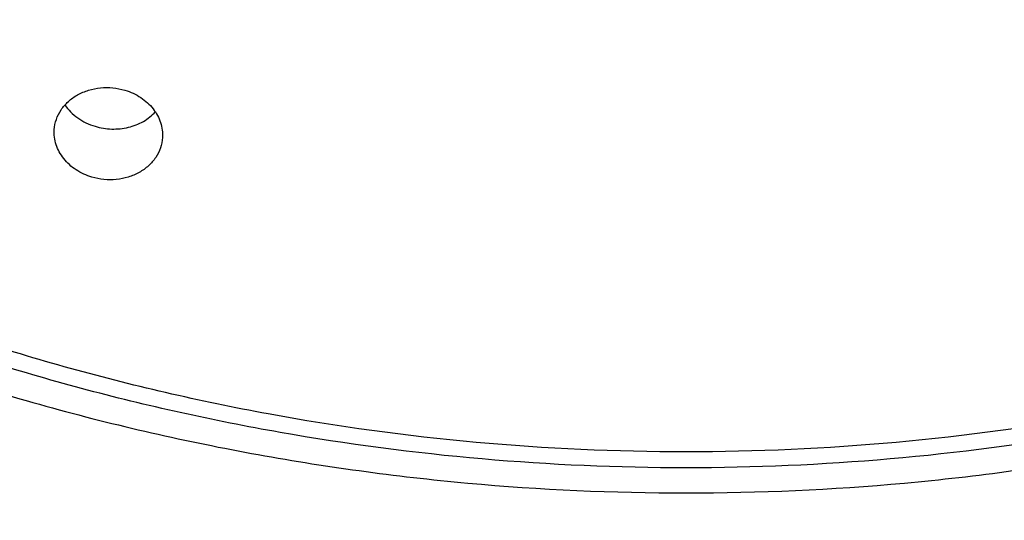
# Model space of a CAD drawing. Units: inches. Extents: x 0 to 11, y 0 to 8.5.
# Drawn here: x 4.5 to 4.5, y 6.9 to 6.9 of the extents above; entities that cross this region are included whole.
import ezdxf

# ---------------------------------------------------------------- set-up
doc = ezdxf.new("R2010")
doc.units = ezdxf.units.IN
doc.header["$LTSCALE"] = 0.605
doc.header["$MEASUREMENT"] = 0
doc.layers.get('0').update_dxf_attribs({"linetype": 'CONTINUOUS'})

msp = doc.modelspace()

# ---------------------------------------------------------------- linework, layer by layer
at = {"color": 7, "linetype": 'Continuous'}
for points, knots in [([(4.5119940369, 7.237049974600001), (4.5078786343, 7.237049974600001), (4.4996480478, 7.2368639552), (4.487332248, 7.236024437899999), (4.4750752693, 7.2346280955), (4.458866695799999, 7.232030243), (4.438902623500001, 7.227413690700001), (4.4156346264, 7.2197273553), (4.3932906921, 7.2099710286), (4.3720869648, 7.198237999400001), (4.3522271808, 7.1846402824), (4.3339028539, 7.1693078661), (4.31729086, 7.1523874992), (4.3025519124, 7.1340413394), (4.2898288884, 7.1144455229), (4.2792454427, 7.093788506599999), (4.2709046658, 7.0722693421), (4.2648879993, 7.050095755599999), (4.2612543058, 7.027482128), (4.2600391764, 7.004647347000001), (4.2612545376, 6.981812576799999), (4.264888457300001, 6.9591989801), (4.2709053517, 6.937025446900001), (4.2792463419, 6.9155063531), (4.289830000799999, 6.894849430800001), (4.3025532188, 6.875253722), (4.3172923549, 6.856907692), (4.3339045165, 6.8399874674), (4.3522290036, 6.824655209299999), (4.3720889061, 6.8110576671), (4.393292822799999, 6.7993248103), (4.415636584, 6.789568711699999), (4.4389056426, 6.781882468099999), (4.4628749818, 6.776339496799999), (4.4832377956, 6.773551233099999), (4.497595598399999, 6.772573012300001), (4.5047923305, 6.772328243500001), (4.5089072573, 6.772258064600001), (4.5109651111, 6.772246897200001), (4.5119940369, 6.772246897200001)], [0, 0, 0, 0, 0.0162406938, 0.0324755933, 0.0486991528, 0.0649057331, 0.09723801929999999, 0.1294399958, 0.161475353, 0.1933136712, 0.2249316115, 0.2563139063, 0.2874541038, 0.318355013, 0.3490288112, 0.3794967675, 0.4097885699, 0.4399412475, 0.4699977206, 0.5000050316, 0.5300123449, 0.5600688249, 0.5902215138, 0.6205133311, 0.6509813057, 0.6816551244, 0.7125560559, 0.7436962762, 0.7750785937000001, 0.8066965558, 0.8385348937, 0.8705702681999999, 0.9027722573, 0.9351043907, 0.9675250112, 0.9837591155, 0.9918791454000001, 0.9959395303, 1, 1, 1, 1]), ([(4.5119940369, 6.772246897200001), (4.5161094395, 6.772246897200001), (4.5243400259, 6.7724329165), (4.5366558257, 6.7732724339), (4.5489128044, 6.7746687763), (4.565121377900001, 6.7772666287), (4.5850854502, 6.7818831811), (4.6083534474, 6.789569516499999), (4.6306973816, 6.7993258432), (4.6519011089, 6.8110588723), (4.6717608929, 6.824656589400001), (4.6900852198, 6.8399890056), (4.7066972137, 6.8569093726), (4.7214361613, 6.8752555324), (4.734159185299999, 6.8948513489), (4.744742631, 6.9155083652), (4.7530834079, 6.937027529600001), (4.7591000744, 6.9592011162), (4.7627337679, 6.9818147438), (4.7639488974, 7.0046495248), (4.7627335361, 7.0274842949), (4.759099616499999, 7.050097891699999), (4.753082722, 7.0722714248), (4.7447417319, 7.0937905187), (4.734158073, 7.114447441), (4.7214348549, 7.1340431498), (4.7066957188, 7.1523891798), (4.6900835572, 7.169309404400001), (4.6717590702, 7.1846416625), (4.6518991676, 7.1982392047), (4.6306952509, 7.209972061499999), (4.6083514898, 7.2197281601), (4.5850824312, 7.2274144036), (4.5611130919, 7.232957375), (4.5407502781, 7.2357456387), (4.5263924753, 7.236723859500001), (4.5191957432, 7.236968628300001), (4.5150808164, 7.2370388071), (4.5130229626, 7.237049974600001), (4.5119940369, 7.237049974600001)], [0, 0, 0, 0, 0.0162406938, 0.0324755933, 0.0486991528, 0.0649057331, 0.09723801929999999, 0.1294399958, 0.161475353, 0.1933136712, 0.2249316115, 0.2563139063, 0.2874541038, 0.318355013, 0.3490288112, 0.3794967675, 0.4097885699, 0.4399412475, 0.4699977206, 0.5000050316, 0.5300123449, 0.5600688249, 0.5902215138, 0.6205133311, 0.6509813057, 0.6816551244, 0.7125560559, 0.7436962762, 0.7750785937000001, 0.8066965558, 0.8385348937, 0.8705702681999999, 0.9027722573, 0.9351043907, 0.9675250112, 0.9837591155, 0.9918791454000001, 0.9959395303, 1, 1, 1, 1]), ([(4.330043698, 6.8916000136), (4.3272943864, 6.8953769821), (4.3233694671, 6.901181301), (4.3185610303, 6.909168555), (4.314057572099999, 6.9172828897), (4.3089865614, 6.9276839928), (4.3046791663, 6.9383995052), (4.3017111526, 6.947115334099999), (4.2990676144, 6.9559051673), (4.296366853299999, 6.9670430751), (4.2941095906, 6.980587979), (4.2928478996, 6.9942433814), (4.2925877323, 7.007946339199999), (4.2933302568, 7.021634219299999), (4.2950720504, 7.0352443183), (4.2978051026, 7.0487143355), (4.3015168276, 7.0619826221), (4.306190146600001, 7.0749884814), (4.3118035838, 7.0876724408), (4.3183313369, 7.0999765424), (4.325743447200001, 7.1118445888), (4.3340059136, 7.1232224115), (4.3430808594, 7.1340581161), (4.3529267323, 7.1443022961), (4.3634984629, 7.153908283200001), (4.3747477046, 7.1628323274), (4.3866230421, 7.171033800599999), (4.3990702187, 7.178475391599999), (4.412032405400001, 7.1851232373), (4.4254504317, 7.190947110900001), (4.4392630813, 7.1959205339), (4.4534073212, 7.2000208848), (4.4678187468, 7.203229547999999), (4.4824312475, 7.2055318903), (4.494719541499999, 7.2066864735), (4.5045845609, 7.207148779700001), (4.5095242191, 7.2072255402), (4.5119940369, 7.2072255402)], [0, 0, 0, 0, 0.0309784868, 0.0464136137, 0.0618129593, 0.0925061069, 0.1230776453, 0.138325617, 0.1535498722, 0.1839323018, 0.214251038, 0.2445285252, 0.2747880536, 0.305053282, 0.3353477521, 0.3656944057, 0.3961151166, 0.4266302551, 0.4572582889, 0.4880154345, 0.5189153665, 0.5499689839, 0.5811842422, 0.6125660496, 0.64411622, 0.6758334932, 0.7077136028000001, 0.7397493981000001, 0.7719310131999999, 0.8042460704000001, 0.8366799256, 0.869215938, 0.9018357666, 0.9345196844, 0.9672468812, 0.9836221877, 1, 1, 1, 1]), ([(4.5119940369, 7.2072255402), (4.51446385, 7.2072255402), (4.5194034988, 7.20714878), (4.529268499800001, 7.206686475700001), (4.5415567709, 7.205531897), (4.5561692449, 7.203229563400001), (4.570580644800001, 7.2000209123), (4.5847248606, 7.1959205767), (4.5985374879, 7.1909471722), (4.6119554942, 7.1851233199), (4.6249176633, 7.1784754982), (4.6373648252, 7.1710339338), (4.649240151, 7.1628324894), (4.6604893844, 7.1539084761), (4.6710611102, 7.1443025214), (4.680906982200001, 7.1340583753), (4.6899819311, 7.123222705599999), (4.6982444045, 7.1118449186), (4.7056565262, 7.099976908099999), (4.712184295, 7.0876728425), (4.7177977522, 7.0749889186), (4.7224710955, 7.061983093999999), (4.726182849100001, 7.048714841000001), (4.7289159342, 7.0352448559), (4.7306577648, 7.021634787000001), (4.7314003303, 7.007946934600001), (4.7311402079, 6.994244002), (4.7298785654, 6.9805886217), (4.7276213546, 6.9670437366), (4.7249206391, 6.9559058412), (4.722277139, 6.947116016), (4.7193091642, 6.9384001938), (4.7150018193, 6.9276846872), (4.7099308604, 6.917283586), (4.7054274444, 6.9091692504), (4.7006190505, 6.9011819941), (4.6966941637, 6.895377671599999), (4.693944874, 6.891600699700001)], [0, 0, 0, 0, 0.0163778121, 0.0327531185, 0.065480315, 0.0981642326, 0.1307840613, 0.1633200741, 0.19575393, 0.2280689883, 0.260250605, 0.2922864023, 0.3241665143, 0.3558837903, 0.3874339639, 0.4188157747, 0.4500310368, 0.4810846579999999, 0.511984594, 0.5427417433, 0.5733697807, 0.6038849224, 0.6343056361, 0.6646522918, 0.6949467631999999, 0.7252119920000001, 0.7554715198, 0.7857490054, 0.8160677387, 0.8464501644, 0.8616744170999999, 0.8769223862000001, 0.9074939183, 0.9381870584, 0.9535863998999999, 0.9690215225, 1, 1, 1, 1]), ([(4.5119940369, 6.802424829900001), (4.5048898821, 6.802424829900001), (4.4906830834, 6.803069023), (4.4695791798, 6.805959339), (4.4488805153, 6.810745909), (4.4287881262, 6.8173830934), (4.4094944214, 6.825807573400001), (4.3911850672, 6.8359389503), (4.3740362526, 6.847680470199999), (4.3582132685, 6.8609198846), (4.343868874, 6.8755304888), (4.3311418324, 6.8913722548), (4.3201555223, 6.9082930947), (4.3110167123, 6.9261302748), (4.3038144314, 6.9447119217), (4.2986189925, 6.9638586614), (4.2954812282, 6.9833853813), (4.294431880199999, 7.0031030739), (4.2954812282, 7.0228207664), (4.2986189925, 7.0423474864), (4.3038144314, 7.0614942261), (4.3110167123, 7.080075873099999), (4.3201555223, 7.0979130533), (4.3311418324, 7.1148338933), (4.343868874, 7.1306756594), (4.3582132685, 7.1452862637), (4.3740362526, 7.1585256783), (4.3911850672, 7.1702671983), (4.4094944214, 7.1803985754), (4.4287881262, 7.188823055499999), (4.4488805153, 7.1954602401), (4.4695791798, 7.200246810299999), (4.4906830834, 7.2031371265), (4.5048898821, 7.2037813198), (4.5119940369, 7.2037813198)], [0, 0, 0, 0, 0.0324679934, 0.0648905013, 0.09722354230000001, 0.1294262708, 0.161462377, 0.1933014408, 0.2249201221, 0.2563031538, 0.287444083, 0.3183457189, 0.3490202388, 0.3794889118, 0.4097814258, 0.439934811, 0.4699919878, 0.4999999993, 0.5300080107999999, 0.5600651876, 0.5902185728, 0.620511087, 0.6509797601, 0.6816542801000001, 0.7125559162, 0.7436968454999999, 0.7750798773, 0.8066985587000001, 0.8385376226000001, 0.8705737290000001, 0.9027764575, 0.9351094987, 0.9675320065999999, 1, 1, 1, 1]), ([(4.5119940369, 7.2037813198), (4.5190981918, 7.2037813199), (4.5333049904, 7.2031371267), (4.554408894, 7.2002468107), (4.5751075586, 7.1954602407), (4.5951999476, 7.1888230563), (4.6144936524, 7.1803985763), (4.632803006600001, 7.1702671994), (4.6499518212, 7.1585256795), (4.6657748054, 7.1452862652), (4.6801191998, 7.130675660900001), (4.6928462415, 7.114833895), (4.703832551600001, 7.0979130551), (4.7129713615, 7.0800758749), (4.7201736424, 7.061494228), (4.7253690813, 7.0423474884), (4.7285068456, 7.0228207684), (4.729556193600001, 7.0031030759), (4.7285068456, 6.983385383300001), (4.7253690813, 6.963858663300001), (4.7201736424, 6.9447119236), (4.7129713615, 6.926130276599999), (4.703832551600001, 6.9082930964), (4.6928462414, 6.8913722564), (4.6801191998, 6.8755304903), (4.6657748054, 6.860919886), (4.6499518212, 6.847680471499999), (4.632803006600001, 6.8359389514), (4.6144936524, 6.825807574400001), (4.5951999476, 6.817383094199999), (4.5751075586, 6.8107459096), (4.554408894, 6.8059593394), (4.5333049904, 6.803069023200001), (4.5190981918, 6.80242483), (4.5119940369, 6.802424829900001)], [0, 0, 0, 0, 0.0324679934, 0.0648905013, 0.09722354230000001, 0.1294262708, 0.161462377, 0.1933014408, 0.2249201222, 0.2563031538, 0.287444083, 0.3183457189, 0.3490202388, 0.3794889118, 0.4097814258, 0.439934811, 0.4699919878, 0.4999999993, 0.5300080107999999, 0.5600651876, 0.5902185728, 0.620511087, 0.6509797601, 0.6816542801000001, 0.7125559162, 0.7436968454999999, 0.7750798773, 0.8066985588, 0.8385376226000001, 0.8705737290000001, 0.9027764575, 0.9351094987, 0.9675320065999999, 1, 1, 1, 1]), ([(4.511994037, 7.1734084194), (4.5058919189, 7.1734084194), (4.4936889804, 7.1728550946), (4.475561769800001, 7.1703724528), (4.4577826396, 7.1662610248), (4.4405242684, 7.160560014700001), (4.4239519297, 7.1533238003), (4.4082251002, 7.144621445499999), (4.3934951136, 7.1345360627), (4.3799039512, 7.123164059800001), (4.367582827, 7.1106142703), (4.3566509256, 7.097006976699999), (4.347214228299999, 7.0824728105), (4.3393644413, 7.0671515541), (4.3331780369, 7.0511908374), (4.3287154143, 7.034744732899999), (4.3260202291, 7.0179722452), (4.325118887099999, 7.0010357212), (4.3260202291, 6.9840991973), (4.3287154143, 6.9673267096), (4.3331780369, 6.9508806052), (4.3393644413, 6.934919888400001), (4.347214228299999, 6.9195986321), (4.3566509256, 6.905064466000001), (4.367582827, 6.8914571726), (4.3799039512, 6.878907383200001), (4.3934951136, 6.8675353804), (4.4082251002, 6.8574499977), (4.4239519297, 6.848747642999999), (4.4405242684, 6.8415114288), (4.4577826396, 6.8358104188), (4.475561769800001, 6.831698991000001), (4.4936889805, 6.8292163496), (4.5058919189, 6.828663024299999), (4.511994037, 6.828663024299999)], [0, 0, 0, 0, 0.0324679929, 0.0648905008, 0.09722354220000001, 0.129426271, 0.1614623773, 0.1933014409, 0.2249201226, 0.2563031545, 0.2874440837, 0.3183457198, 0.3490202397, 0.379488913, 0.4097814272, 0.4399348123, 0.4699919891, 0.5000000007000001, 0.5300080122999999, 0.5600651890999999, 0.5902185741, 0.6205110882, 0.6509797613, 0.6816542811, 0.7125559170999999, 0.7436968461, 0.7750798779000001, 0.8066985595, 0.838537623, 0.8705737292, 0.9027764579, 0.9351094993000001, 0.9675320070000001, 1, 1, 1, 1]), ([(4.511994037, 6.828663024299999), (4.518096155, 6.828663024299999), (4.5302990935, 6.8292163497), (4.5484263042, 6.8316989913), (4.5662054344, 6.8358104193), (4.5834638055, 6.841511429400001), (4.6000361443, 6.8487476438), (4.6157629738, 6.8574499986), (4.6304929604, 6.8675353815), (4.6440841228, 6.878907384400001), (4.656405246999999, 6.8914571739), (4.6673371483, 6.9050644674), (4.6767738456, 6.9195986336), (4.6846236326, 6.93491989), (4.690810037, 6.950880606799999), (4.695272659700001, 6.9673267113), (4.6979678448, 6.984099199), (4.6988691869, 7.001035722899999), (4.6979678448, 7.0179722469), (4.695272659700001, 7.0347447345), (4.690810037, 7.051190838999999), (4.6846236326, 7.067151555700001), (4.6767738456, 7.082472812100001), (4.6673371483, 7.0970069781), (4.656405246999999, 7.110614271599999), (4.6440841228, 7.123164061000001), (4.6304929604, 7.1345360638), (4.6157629738, 7.1446214465), (4.6000361443, 7.1533238011), (4.5834638055, 7.1605600154), (4.5662054344, 7.1662610253), (4.5484263042, 7.1703724531), (4.5302990935, 7.1728550948), (4.518096155, 7.1734084195), (4.511994037, 7.1734084194)], [0, 0, 0, 0, 0.032467993, 0.0648905008, 0.09722354220000001, 0.129426271, 0.1614623773, 0.193301441, 0.2249201227, 0.2563031546, 0.2874440837, 0.3183457199, 0.3490202398, 0.379488913, 0.4097814272, 0.4399348123, 0.4699919892, 0.5000000007000001, 0.5300080122999999, 0.5600651890999999, 0.5902185741, 0.6205110882, 0.6509797614, 0.6816542812, 0.7125559172, 0.7436968462000001, 0.7750798779000001, 0.8066985595, 0.8385376231, 0.8705737292, 0.9027764579, 0.9351094993000001, 0.9675320071, 1, 1, 1, 1]), ([(4.511994037, 6.8306264437), (4.506037863, 6.8306264437), (4.4941267816, 6.831166539), (4.4764331183, 6.8335898018), (4.459079210400001, 6.8376028972), (4.4422336067, 6.8431675564), (4.4260576276, 6.8502307025), (4.410706935699999, 6.858724923500001), (4.3963292453, 6.868569094700001), (4.3830631419, 6.879669113999999), (4.3710367013, 6.8919187508), (4.3603662576, 6.905200599500001), (4.3511552572, 6.9193871528), (4.343493213, 6.934341971499999), (4.337454768500001, 6.9499209568), (4.3330988781, 6.9659737207), (4.3304681535, 6.982345061799999), (4.3295883688, 6.998876516), (4.3304681535, 7.0154079701), (4.3330988781, 7.0317793112), (4.337454768500001, 7.0478320752), (4.343493213, 7.063411060499999), (4.3511552572, 7.0783658793), (4.3603662576, 7.0925524327), (4.3710367013, 7.1058342815), (4.3830631419, 7.1180839184), (4.3963292453, 7.1291839378), (4.410706935699999, 7.1390281092), (4.4260576276, 7.147522330299999), (4.4422336067, 7.154585476599999), (4.459079210400001, 7.1601501359), (4.4764331182, 7.1641632315), (4.4941267816, 7.166586494400001), (4.506037863, 7.167126589900001), (4.511994037, 7.167126589900001)], [0, 0, 0, 0, 0.0324679931, 0.0648905008, 0.09722354220000001, 0.1294262709, 0.1614623771, 0.1933014406, 0.2249201222, 0.2563031539, 0.2874440829, 0.3183457189, 0.3490202387, 0.3794889118, 0.4097814259000001, 0.4399348109, 0.4699919877000001, 0.4999999993, 0.5300080107999999, 0.5600651877, 0.5902185727, 0.6205110869, 0.6509797602, 0.6816542801000001, 0.7125559162, 0.7436968454, 0.7750798773, 0.8066985590000001, 0.8385376226000001, 0.8705737289, 0.9027764576999999, 0.9351094991, 0.9675320069, 1, 1, 1, 1]), ([(4.511994037, 7.167126589900001), (4.517950211100001, 7.167126589900001), (4.5298612925, 7.166586494600001), (4.5475549558, 7.164163231799999), (4.5649088637, 7.1601501363), (4.5817544674, 7.1545854772), (4.597930446499999, 7.147522331), (4.6132811384, 7.1390281101), (4.6276588288, 7.1291839389), (4.6409249322, 7.1180839196), (4.6529513728, 7.1058342828), (4.6636218165, 7.0925524341), (4.6728328169, 7.078365880800001), (4.680494861100001, 7.063411062), (4.6865333056, 7.0478320768), (4.690889196000001, 7.031779312799999), (4.6935199205, 7.015407971799999), (4.6943997053, 6.9988765176), (4.6935199205, 6.9823450635), (4.690889196000001, 6.9659737224), (4.6865333056, 6.9499209584), (4.680494861100001, 6.9343419731), (4.6728328169, 6.9193871542), (4.6636218165, 6.905200600800001), (4.6529513728, 6.8919187521), (4.6409249322, 6.8796691152), (4.6276588288, 6.868569095800001), (4.6132811384, 6.858724924400001), (4.597930446499999, 6.8502307033), (4.5817544674, 6.843167557), (4.5649088637, 6.8376028977), (4.5475549558, 6.833589802100001), (4.5298612925, 6.8311665391), (4.517950211100001, 6.8306264437), (4.511994037, 6.8306264437)], [0, 0, 0, 0, 0.0324679931, 0.0648905008, 0.09722354220000001, 0.1294262709, 0.1614623771, 0.1933014406, 0.2249201222, 0.2563031539, 0.2874440829, 0.3183457189, 0.3490202387, 0.3794889118, 0.4097814259000001, 0.4399348109, 0.4699919877000001, 0.4999999993, 0.5300080107999999, 0.5600651877, 0.5902185727, 0.6205110869, 0.6509797602, 0.6816542801000001, 0.7125559162, 0.7436968454, 0.7750798773, 0.8066985590000001, 0.8385376226000001, 0.8705737289, 0.9027764576999999, 0.9351094991, 0.9675320069, 1, 1, 1, 1]), ([(4.5119940371, 7.136753689), (4.5070398995, 7.136753689), (4.4971326782, 7.1363044627), (4.4824157077, 7.1342888748), (4.4679813344, 7.130950921699999), (4.4539697505, 7.126322431499999), (4.4405151358, 7.1204475552), (4.4277469661, 7.113382360399999), (4.4157881063, 7.105194322000001), (4.4047538267, 7.0959617123), (4.3947506535, 7.0857728931), (4.3858753509, 7.0747255161), (4.3782139629, 7.062925636799999), (4.3718409429, 7.0504867411), (4.3668183742, 7.0375286864), (4.3631952968, 7.024176558400001), (4.3610071537, 7.0105594489), (4.3602753812, 6.9968091633), (4.3610071537, 6.9830588777), (4.3631952968, 6.9694417683), (4.3668183742, 6.9560896403), (4.3718409429, 6.9431315856), (4.3782139629, 6.93069269), (4.3858753509, 6.9188928108), (4.3947506535, 6.907845433899999), (4.4047538267, 6.897656614700001), (4.4157881063, 6.8884240051), (4.4277469661, 6.880235966900001), (4.4405151359, 6.8731707722), (4.4539697505, 6.8672958959), (4.4679813344, 6.8626674059), (4.4824157077, 6.8593294529), (4.4971326782, 6.857313865399999), (4.5070398995, 6.8568646384), (4.5119940371, 6.8568646385)], [0, 0, 0, 0, 0.0324679946, 0.0648905006, 0.0972235421, 0.1294262707, 0.1614623771, 0.1933014411, 0.2249201228, 0.2563031545, 0.2874440836, 0.3183457197, 0.3490202396, 0.3794889129, 0.4097814272999999, 0.4399348125, 0.4699919893, 0.5000000007000001, 0.5300080121, 0.5600651889, 0.590218574, 0.6205110883, 0.6509797614, 0.6816542812, 0.7125559172, 0.7436968462000001, 0.7750798777, 0.8066985593000001, 0.8385376231, 0.8705737295, 0.902776458, 0.9351094994, 0.9675320053, 1, 1, 1, 1]), ([(4.5119940371, 6.8568646385), (4.5169481747, 6.8568646385), (4.526855396, 6.857313865599999), (4.5415723665, 6.859329453099999), (4.5560067398, 6.8626674063), (4.5700183237, 6.8672958965), (4.5834729384, 6.8731707728), (4.5962411081, 6.8802359676), (4.6081999679, 6.888424006), (4.6192342475, 6.897656615700001), (4.6292374207, 6.9078454349), (4.6381127233, 6.918892812), (4.6457741113, 6.9306926913), (4.6521471313, 6.943131586900001), (4.6571697, 6.956089641599999), (4.6607927774, 6.9694417696), (4.6629809205, 6.9830588791), (4.663712693, 6.9968091647), (4.6629809205, 7.0105594503), (4.6607927774, 7.0241765597), (4.6571697, 7.0375286877), (4.6521471313, 7.0504867424), (4.6457741113, 7.062925637999999), (4.6381127233, 7.0747255172), (4.6292374207, 7.0857728941), (4.6192342475, 7.0959617133), (4.6081999679, 7.105194322899999), (4.5962411081, 7.1133823612), (4.5834729384, 7.1204475559), (4.5700183237, 7.1263224321), (4.5560067398, 7.1309509221), (4.5415723665, 7.1342888751), (4.526855396, 7.1363044628), (4.5169481747, 7.1367536891), (4.5119940371, 7.136753689)], [0, 0, 0, 0, 0.0324679947, 0.0648905007, 0.0972235421, 0.1294262708, 0.1614623772, 0.1933014411, 0.2249201229, 0.2563031545, 0.2874440836, 0.3183457198, 0.3490202397, 0.3794889129, 0.4097814272999999, 0.4399348125, 0.4699919893, 0.5000000008, 0.5300080121999999, 0.5600651889, 0.5902185741, 0.6205110884, 0.6509797615, 0.6816542812999999, 0.7125559173, 0.7436968462000001, 0.7750798777, 0.8066985594, 0.8385376231999999, 0.8705737295, 0.902776458, 0.9351094994, 0.9675320054000001, 1, 1, 1, 1]), ([(4.5119940372, 6.8588280572), (4.5071858433, 6.8588280572), (4.4975704792, 6.8592640549), (4.483287056, 6.8612202634), (4.4692779052, 6.8644598841), (4.4556790889, 6.8689520237), (4.4426208341, 6.8746538323), (4.4302288022, 6.8815108936), (4.4186222381, 6.8894577196), (4.4079130167, 6.8984183448), (4.3982045268, 6.9083070113), (4.389590682300001, 6.9190289438), (4.3821549922, 6.9304812109), (4.375969716, 6.9425536693), (4.3710951075, 6.9551299924), (4.3675787611, 6.9680887795), (4.365455077, 6.9813047422), (4.364744861, 6.994649957999999), (4.365455077, 7.007995173899999), (4.3675787611, 7.0212111366), (4.3710951075, 7.0341699237), (4.375969716, 7.046746246900001), (4.3821549922, 7.058818705399999), (4.389590682300001, 7.0702709725), (4.3982045268, 7.0809929051), (4.4079130167, 7.0908815717), (4.4186222381, 7.099842196900001), (4.4302288022, 7.1077890231), (4.4426208341, 7.1146460845), (4.4556790889, 7.120347893200001), (4.4692779052, 7.1248400329), (4.483287056, 7.1280796538), (4.4975704792, 7.1300358624), (4.5071858433, 7.1304718602), (4.5119940372, 7.1304718602)], [0, 0, 0, 0, 0.0324679961, 0.0648905009, 0.09722354220000001, 0.1294262707, 0.1614623769, 0.1933014406, 0.2249201222, 0.256303154, 0.2874440831, 0.3183457192, 0.3490202388, 0.3794889116, 0.4097814257, 0.4399348108, 0.4699919876, 0.4999999993, 0.5300080109, 0.5600651878, 0.590218573, 0.6205110871, 0.6509797601, 0.6816542798, 0.7125559159999999, 0.7436968453, 0.7750798771999999, 0.8066985590000001, 0.8385376228, 0.8705737291, 0.9027764576, 0.9351094990000001, 0.9675320039, 1, 1, 1, 1]), ([(4.5119940372, 7.1304718602), (4.516802231000001, 7.1304718602), (4.5264175952, 7.1300358625), (4.5407010184, 7.1280796541), (4.554710169100001, 7.124840033300001), (4.5683089854, 7.1203478938), (4.5813672402, 7.1146460851), (4.5937592721, 7.1077890239), (4.6053658362, 7.0998421978), (4.6160750577, 7.0908815727), (4.6257835476, 7.080992906100001), (4.634397392099999, 7.0702709736), (4.641833082200001, 7.058818706599999), (4.6480183583, 7.0467462481), (4.6528929669, 7.034169925), (4.6564093133, 7.0212111379), (4.6585329974, 7.0079951752), (4.6592432133, 6.9946499594), (4.6585329974, 6.9813047435), (4.6564093133, 6.9680887808), (4.6528929669, 6.9551299937), (4.6480183583, 6.9425536705), (4.641833082200001, 6.9304812121), (4.634397392099999, 6.919028945), (4.6257835476, 6.9083070123), (4.6160750577, 6.898418345700001), (4.6053658362, 6.889457720499999), (4.5937592721, 6.8815108943), (4.5813672402, 6.874653832999999), (4.5683089855, 6.8689520242), (4.554710169100001, 6.8644598845), (4.5407010184, 6.8612202636), (4.5264175952, 6.8592640551), (4.516802231000001, 6.8588280572), (4.5119940372, 6.8588280572)], [0, 0, 0, 0, 0.0324679961, 0.0648905009, 0.09722354220000001, 0.1294262707, 0.1614623769, 0.1933014406, 0.2249201222, 0.256303154, 0.2874440831, 0.3183457192, 0.3490202388, 0.3794889116, 0.4097814257, 0.4399348108, 0.4699919876, 0.4999999993, 0.5300080109, 0.5600651878, 0.590218573, 0.6205110871, 0.6509797601, 0.6816542798, 0.7125559159999999, 0.7436968453, 0.7750798771999999, 0.8066985590000001, 0.8385376228, 0.8705737291, 0.9027764576, 0.9351094990000001, 0.9675320039, 1, 1, 1, 1]), ([(4.5119940372, 7.100098957899999), (4.5081878791, 7.100098957899999), (4.5005763747, 7.0997538314), (4.4892696443, 7.098205297000001), (4.4781800283, 7.095640820800001), (4.4674152313, 7.092084851599999), (4.4570783418, 7.0875713105), (4.4472688332, 7.0821432735), (4.4380810996, 7.075852580599999), (4.4296037005, 7.068759366599999), (4.421918478299999, 7.0609315172), (4.415099775, 7.052444056100001), (4.4092136965, 7.0433784635), (4.4043174435, 7.0338219285), (4.4004587128, 7.023866535), (4.397675180199999, 7.0136083837), (4.3959940765, 7.0031466528), (4.3954318712, 6.9925826054), (4.3959940765, 6.982018557999999), (4.397675180199999, 6.971556827100001), (4.4004587128, 6.9612986759), (4.4043174435, 6.9513432824), (4.4092136965, 6.9417867474), (4.415099775, 6.9327211549), (4.421918478299999, 6.9242336939), (4.4296037005, 6.916405844600001), (4.4380810996, 6.9093126306), (4.4472688332, 6.903021937799999), (4.4570783418, 6.8975939008), (4.4674152313, 6.8930803599), (4.4781800283, 6.8895243907), (4.4892696443, 6.8869599146), (4.5005763747, 6.885411380700001), (4.5081878791, 6.885066253200001), (4.5119940372, 6.885066253300001)], [0, 0, 0, 0, 0.0324680053, 0.0648905016, 0.09722354220000001, 0.1294262708, 0.1614623772, 0.193301441, 0.2249201226, 0.2563031544, 0.2874440836, 0.3183457199, 0.3490202398, 0.3794889129, 0.4097814271, 0.4399348123, 0.4699919892, 0.5000000007000001, 0.5300080121999999, 0.560065189, 0.5902185741, 0.6205110883, 0.6509797613, 0.6816542809999999, 0.7125559172, 0.7436968463, 0.7750798778, 0.8066985594, 0.838537623, 0.8705737293000001, 0.9027764578, 0.9351094983, 0.9675319946, 1, 1, 1, 1]), ([(4.5119940372, 6.885066253300001), (4.5158001954, 6.885066253300001), (4.5234116998, 6.885411380800001), (4.5347184301, 6.8869599148), (4.5458080462, 6.8895243911), (4.5565728432, 6.8930803603), (4.5669097327, 6.8975939013), (4.5767192413, 6.9030219384), (4.5859069749, 6.9093126313), (4.5943843739, 6.9164058453), (4.6020695962, 6.924233694700001), (4.6088882995, 6.9327211558), (4.614774378, 6.9417867483), (4.619670631, 6.9513432834), (4.6235293616, 6.9612986769), (4.6263128943, 6.971556828200001), (4.627993998, 6.982018559099999), (4.6285562033, 6.9925826065), (4.627993998, 7.0031466538), (4.6263128943, 7.0136083847), (4.6235293616, 7.023866536), (4.619670631, 7.0338219295), (4.614774378, 7.043378464500001), (4.6088882995, 7.052444057000001), (4.6020695962, 7.060931517999999), (4.5943843739, 7.0687593673), (4.5859069749, 7.0758525813), (4.5767192413, 7.082143274), (4.5669097327, 7.087571311), (4.5565728432, 7.092084852), (4.5458080462, 7.0956408211), (4.5347184301, 7.098205297200001), (4.5234116998, 7.0997538315), (4.5158001954, 7.100098957899999), (4.5119940372, 7.100098957899999)], [0, 0, 0, 0, 0.0324680054, 0.0648905017, 0.09722354230000001, 0.1294262709, 0.1614623773, 0.1933014411, 0.2249201227, 0.2563031545, 0.2874440837, 0.31834572, 0.3490202398, 0.379488913, 0.4097814272, 0.4399348124, 0.4699919892, 0.5000000008, 0.5300080122999999, 0.5600651890999999, 0.5902185742, 0.6205110884, 0.6509797614, 0.6816542811, 0.7125559173, 0.7436968464, 0.7750798779000001, 0.8066985595, 0.8385376231, 0.8705737294, 0.9027764579, 0.9351094984, 0.9675319947, 1, 1, 1, 1]), ([(4.5119940373, 6.8872090764), (4.5083338232, 6.8872090764), (4.501014176, 6.8875409762), (4.4901409929, 6.889030130399999), (4.4794765992, 6.891496274500001), (4.4691245696, 6.894915892699999), (4.4591840397, 6.899256365599999), (4.4497506687, 6.9044762689), (4.4409152313, 6.9105257502), (4.4327628913, 6.9173469806), (4.4253723526, 6.9248746774), (4.4188151069, 6.9330366936), (4.4131547253, 6.9417546733), (4.4084462152, 6.9509447707), (4.4047354444, 6.9605184328), (4.4020586441, 6.970383243500001), (4.4004420009, 6.980443827799999), (4.399901353, 6.9906028054), (4.4004420009, 7.0007617829), (4.4020586441, 7.0108223673), (4.4047354444, 7.020687178099999), (4.4084462152, 7.0302608401), (4.4131547254, 7.0394509376), (4.4188151069, 7.0481689174), (4.4253723526, 7.0563309336), (4.4327628913, 7.0638586305), (4.4409152313, 7.070679861), (4.4497506687, 7.0767293423), (4.4591840397, 7.081949245700001), (4.4691245696, 7.0862897187), (4.4794765992, 7.089709337), (4.4901409929, 7.0921754812), (4.501014176, 7.0936646355), (4.5083338232, 7.0939965353), (4.5119940373, 7.0939965353)], [0, 0, 0, 0, 0.0324680056, 0.06489050190000001, 0.09722354230000001, 0.1294262709, 0.1614623771, 0.1933014408, 0.2249201223, 0.2563031538, 0.2874440829, 0.318345719, 0.3490202388, 0.3794889118, 0.4097814259000001, 0.439934811, 0.4699919878, 0.4999999993, 0.5300080107999999, 0.5600651876, 0.5902185728, 0.620511087, 0.6509797601, 0.68165428, 0.7125559162, 0.7436968454999999, 0.7750798771999999, 0.8066985588, 0.8385376226000001, 0.8705737289, 0.9027764575, 0.9351094981, 0.9675319943999999, 1, 1, 1, 1]), ([(4.5119940373, 7.0939965353), (4.5156542514, 7.0939965353), (4.5229738986, 7.0936646356), (4.5338470817, 7.0921754814), (4.5445114754, 7.0897093373), (4.554863505, 7.0862897191), (4.5648040349, 7.0819492462), (4.5742374059, 7.076729342899999), (4.5830728433, 7.0706798616), (4.5912251833, 7.0638586312), (4.598615722, 7.056330934400001), (4.6051729677, 7.048168918200001), (4.6108333493, 7.0394509385), (4.6155418594, 7.030260841), (4.6192526302, 7.020687178999999), (4.6219294305, 7.0108223683), (4.6235460737, 7.0007617839), (4.6240867216, 6.9906028064), (4.6235460737, 6.980443828899999), (4.6219294305, 6.970383244500001), (4.6192526302, 6.9605184337), (4.6155418594, 6.9509447717), (4.6108333493, 6.941754674199999), (4.6051729677, 6.9330366944), (4.598615722, 6.9248746782), (4.5912251833, 6.9173469813), (4.5830728433, 6.910525750800001), (4.5742374059, 6.904476269500001), (4.5648040349, 6.8992563661), (4.554863505, 6.894915893099999), (4.5445114754, 6.891496274800001), (4.5338470817, 6.889030130599999), (4.5229738986, 6.8875409763), (4.5156542514, 6.8872090765), (4.5119940373, 6.8872090764)], [0, 0, 0, 0, 0.0324680056, 0.06489050190000001, 0.09722354230000001, 0.1294262709, 0.1614623771, 0.1933014408, 0.2249201223, 0.2563031538, 0.2874440829, 0.318345719, 0.3490202388, 0.3794889117, 0.4097814259000001, 0.439934811, 0.4699919878, 0.4999999993, 0.5300080107999999, 0.5600651876, 0.5902185728, 0.620511087, 0.6509797601, 0.68165428, 0.7125559162, 0.7436968454999999, 0.7750798771999999, 0.8066985588, 0.8385376226000001, 0.8705737289, 0.9027764575, 0.9351094981, 0.9675319943999999, 1, 1, 1, 1]), ([(4.2532440368, 7.0074037485), (4.2532440369, 7.0034781924), (4.2534525202, 6.9956239974), (4.2543898669, 6.9838734207), (4.2559495083, 6.9721797956), (4.2581275868, 6.960571992), (4.260918692, 6.9490781213), (4.264315904, 6.9377261221), (4.2683108171, 6.9265435164), (4.272893566600001, 6.915557388200001), (4.278052849, 6.9047942969), (4.2837759677, 6.8942802199), (4.2900488727, 6.8840404917), (4.2968561943, 6.874099740599999), (4.304181285299999, 6.8644818309), (4.3120062742, 6.8552098145), (4.3203121137, 6.8463058798), (4.3290786119, 6.8377912991), (4.3382845268, 6.8296863721), (4.3479074869, 6.8220104506), (4.3579245444, 6.8147816461), (4.3717927292, 6.805749749299999), (4.389995652300001, 6.7956658462), (4.4129659793, 6.7856252023), (4.436883498899999, 6.777715767799999), (4.4615187435, 6.7720126974), (4.4866338366, 6.7685692899), (4.5035402362, 6.7678018602), (4.5119940368, 6.7678018602)], [0, 0, 0, 0, 0.0300828929, 0.0601771879, 0.0902945162, 0.1204459442, 0.1506423012, 0.180893928, 0.2112105896, 0.2416013763, 0.2720746132, 0.3026377792, 0.333297438, 0.3640591766, 0.394927558, 0.4259060837, 0.4569971696, 0.4882021289, 0.5195211721999999, 0.5509534135, 0.5824968896, 0.6141485858, 0.6777418474, 0.7417077495000001, 0.8059891481999999, 0.8705175328, 0.935215605, 1, 1, 1, 1]), ([(4.5119940368, 6.7678018602), (4.5204478379, 6.7678018602), (4.5373542382, 6.768569290299999), (4.5624693326, 6.7720126982), (4.5871045781, 6.7777157694), (4.611022098399999, 6.785625204700001), (4.633992426, 6.795665849700001), (4.652195349599999, 6.8057497536), (4.6660635345, 6.814781651100001), (4.676080592, 6.8220104562), (4.685703552200001, 6.829686378300001), (4.6949094671, 6.837791305800001), (4.7036759652, 6.846305887100001), (4.711981804700001, 6.8552098223), (4.7198067935, 6.8644818393), (4.7271318843, 6.8740997496), (4.7339392057, 6.8840405012), (4.7402121105, 6.89428023), (4.745935229, 6.9047943075), (4.7510945111, 6.915557399400001), (4.7556772603, 6.926543528300001), (4.7596721729, 6.9377261345), (4.7630693845, 6.9490781343), (4.7658604892, 6.9605720057), (4.768038567200001, 6.9721798099), (4.769598208000001, 6.9838734356), (4.7705355541, 6.995624013), (4.7707440369, 7.003478208400001), (4.7707440368, 7.0074037647)], [0, 0, 0, 0, 0.0647843958, 0.1294824687, 0.1940108537, 0.2582922525, 0.3222581545, 0.3858514158, 0.4175031118, 0.4490465877000001, 0.4804788287, 0.5117978718, 0.5430028309, 0.5740939165, 0.6050724418, 0.635940823, 0.6667025613, 0.69736222, 0.7279253858, 0.7583986226, 0.7887894091, 0.8191060707, 0.8493576975, 0.8795540545999999, 0.9097054828, 0.9398228114, 0.9699171066, 1, 1, 1, 1]), ([(4.5119940369, 6.8015919696), (4.504843499, 6.8015919695), (4.4905437934, 6.8022405782), (4.469301629599999, 6.805150740399999), (4.4484667316, 6.8099703306), (4.428241169200001, 6.8166536186), (4.408818485199999, 6.8251370787), (4.3903851944, 6.8353403666), (4.3731195676, 6.8471654459), (4.3598146355, 6.8583019074), (4.3499225254, 6.8679024185), (4.3429057492, 6.8754185162), (4.3362961979, 6.8832441864), (4.3301096159, 6.8913608087), (4.3243610478, 6.8997488197), (4.3190644075, 6.9083880523), (4.3142325486, 6.9172577047), (4.3098772022, 6.9263364102), (4.3060089492, 6.935602279299999), (4.3026371957, 6.9450329588), (4.299770147799999, 6.9546056807), (4.297414791, 6.9642973302), (4.2955768626, 6.9740844612), (4.2942608487, 6.9839434987), (4.2934699457, 6.9938502454), (4.293294037, 7.0004719263), (4.2932940369, 7.0037814333)], [0, 0, 0, 0, 0.064883998, 0.1296784213, 0.1942966888, 0.2586584305, 0.322692262, 0.3863384549, 0.4495512758, 0.5123009174, 0.5435068653, 0.5745938747, 0.6055632422, 0.6364174181000001, 0.6671599940999999, 0.6977956793000001, 0.7283302637000001, 0.7587705701999999, 0.7891243939, 0.8194004294, 0.849608186, 0.879757894, 0.9098603954000001, 0.9399270719, 0.9699695251, 1, 1, 1, 1]), ([(4.7306940369, 7.003781447000001), (4.730694037, 7.0004719399), (4.7305181287, 6.9938502587), (4.7297272263, 6.9839435117), (4.7284112129, 6.9740844738), (4.726573285, 6.9642973423), (4.7242179286, 6.9546056924), (4.7213508811, 6.9450329699), (4.717979128000001, 6.93560229), (4.714110875299999, 6.9263364202), (4.709755529100001, 6.9172577143), (4.7049236704, 6.9083880612), (4.699627030299999, 6.899748828099999), (4.6938784623, 6.8913608165), (4.6876918804, 6.8832441936), (4.681082329100001, 6.8754185228), (4.6740655529, 6.8679024246), (4.6641734427, 6.8583019127), (4.6508685105, 6.847165450399999), (4.6336028832, 6.8353403701), (4.6151695919, 6.8251370812), (4.595746907300001, 6.816653620399999), (4.5755213443, 6.8099703318), (4.5546864456, 6.805150741), (4.5334442811, 6.8022405784), (4.519144575, 6.8015919696), (4.5119940369, 6.8015919696)], [0, 0, 0, 0, 0.0300304747, 0.06007292769999999, 0.0901396041, 0.1202421054, 0.1503918133, 0.1805995699, 0.2108756053, 0.2412294291, 0.2716697356, 0.30220432, 0.3328400053, 0.3635825814, 0.3944367574, 0.425406125, 0.4564931346, 0.4876990825, 0.5504487243999999, 0.6136615454, 0.6773077386, 0.7413415701, 0.8057033119, 0.8703215792, 0.9351160023999999, 1, 1, 1, 1]), ([(4.511994037, 6.8297935831), (4.5059914764, 6.8297935831), (4.4939874806, 6.8303380953), (4.476155547799999, 6.832781207000001), (4.458665393, 6.836827326), (4.4416866217, 6.8424380909), (4.4253816159, 6.8495602616), (4.4099071329, 6.8581262461), (4.3954120771, 6.86805455), (4.3820360453, 6.8792509394), (4.3699089802, 6.8916076397), (4.3609231344, 6.9027973951), (4.3544778995, 6.9122027486), (4.3500308574, 6.9194566121), (4.3459741412, 6.926903858999999), (4.3423174232, 6.9345267449), (4.3390696469, 6.9423068373), (4.3362387063, 6.950225378), (4.3338315043, 6.9582632416), (4.3318539118, 6.9664010131), (4.330310751, 6.974618998), (4.3292057961, 6.982897392000001), (4.3285417344, 6.9912158676), (4.3283940371, 6.9967759516), (4.328394037, 6.9995548763)], [0, 0, 0, 0, 0.0648785957, 0.1296678809, 0.1942815255, 0.2586394055, 0.3226703678, 0.3863148909, 0.4495274172, 0.5122782775, 0.5745551143, 0.6363637211, 0.6671091199, 0.6977480141, 0.7282861773999999, 0.7587304127, 0.7890884895, 0.8193690726, 0.8495816376, 0.8797363782, 0.9098440931999999, 0.9399161277, 0.969964029, 1, 1, 1, 1]), ([(4.695594037, 6.9995548878), (4.6955940371, 6.996775962999999), (4.6954463402, 6.9912158788), (4.6947822789, 6.9828974029), (4.6936773245, 6.9746190086), (4.692134164100001, 6.9664010233), (4.6901565719, 6.9582632514), (4.6877493703, 6.9502253874), (4.6849184301, 6.9423068462), (4.681670653899999, 6.9345267534), (4.6780139362, 6.926903867), (4.6739572201, 6.9194566196), (4.6695101782, 6.912202755599999), (4.663064943399999, 6.9027974015), (4.654079097599999, 6.8916076452), (4.6419520325, 6.879250944), (4.6285760005, 6.8680545537), (4.6140809444, 6.858126249), (4.5986064609, 6.8495602637), (4.5823014546, 6.8424380924), (4.5653226828, 6.836827327000001), (4.5478325274, 6.8327812075), (4.530000594, 6.830338095499999), (4.5179965978, 6.8297935831), (4.511994037, 6.8297935831)], [0, 0, 0, 0, 0.0300359708, 0.06008387179999999, 0.0901559062, 0.1202636211, 0.1504183616, 0.1806309266, 0.2109115097, 0.2412695865, 0.2717138218, 0.3022519852, 0.3328908794, 0.3636362783, 0.4254448854, 0.4877217225, 0.550472583, 0.6136851097, 0.6773296329, 0.7413605954000001, 0.8057184754000001, 0.8703321198, 0.9351214046999999, 1, 1, 1, 1]), ([(4.5119940372, 6.857995196599999), (4.507139452, 6.857995196599999), (4.4974311629, 6.8584356123), (4.4830094553, 6.8604116754), (4.4688640433, 6.8636843261), (4.4551320469, 6.868222574400001), (4.4419447572, 6.8739834262), (4.4294289384, 6.8809122505), (4.417704978, 6.8889432639), (4.406885938299999, 6.898000099), (4.3970764355, 6.9079964599), (4.3883716311, 6.918836864), (4.380856279100001, 6.9304174607), (4.3746038415, 6.9426270147), (4.369675680899999, 6.955347687000001), (4.366120338, 6.968457018600001), (4.363972946700001, 6.981825920099999), (4.363494037300001, 6.990832332999999), (4.363494037200001, 6.9953283194)], [0, 0, 0, 0, 0.0648750297, 0.1296611272, 0.1942723318, 0.2586288748, 0.3226599358, 0.386306295, 0.4495226511, 0.5122795324, 0.5745647082, 0.6363840121000001, 0.69776149, 0.7587388118, 0.8193739149, 0.8797388881, 0.9399171625, 1, 1, 1, 1]), ([(4.6604940372, 6.9953283287), (4.6604940373, 6.9908323421), (4.6600151285, 6.9818259289), (4.6578677379, 6.9684570269), (4.6543123955, 6.9553476947), (4.6493842354, 6.9426270216), (4.6431317981, 6.9304174668), (4.6356164463, 6.9188368693), (4.626911642, 6.907996464400001), (4.6171021391, 6.8980001027), (4.606283099100001, 6.8889432669), (4.5945591385, 6.8809122528), (4.5820433193, 6.8739834278), (4.5688560292, 6.868222575599999), (4.5551240324, 6.863684326900001), (4.5409786199, 6.8604116759), (4.5265569119, 6.8584356124), (4.5168486225, 6.857995196599999), (4.5119940372, 6.857995196599999)], [0, 0, 0, 0, 0.06008283690000001, 0.120261111, 0.180626084, 0.2412611871, 0.302238509, 0.3636159872, 0.4254352915, 0.4877204676, 0.5504773493, 0.6136937057999999, 0.6773400652, 0.7413711264, 0.8057276693000001, 0.8703388738, 0.9351249708, 1, 1, 1, 1]), ([(4.5119940373, 6.886376215399999), (4.5084398991, 6.886376215299999), (4.501332189599999, 6.8866854253), (4.4907653251, 6.8880731302), (4.4803844331, 6.8903725684), (4.4702819857, 6.89356375), (4.4605467462, 6.897618916799999), (4.4512647095, 6.9025027657), (4.4425179167, 6.9081727295), (4.4343838719, 6.914579313099999), (4.4269348374, 6.921666480800001), (4.4202372026, 6.9293720975), (4.4143508762, 6.9376284075), (4.4093287163, 6.9463626194), (4.4052160136, 6.955497348400001), (4.4020499752, 6.96495186), (4.3998594599, 6.974640624400001), (4.399061956000001, 6.9812064524), (4.3988315483, 6.9844947351)], [0, 0, 0, 0, 0.064750216, 0.1294192909, 0.1939286831, 0.2582049884, 0.3221823599, 0.3858047549, 0.4490279233, 0.5118210964, 0.574168271, 0.6360690565, 0.6975389793000001, 0.7586092338, 0.8193258042, 0.8797479901999999, 0.9399463279000001, 1, 1, 1, 1]), ([(4.625156526600001, 6.984494742100001), (4.6249261192, 6.981206459400001), (4.6241286157, 6.9746406312), (4.6219381009, 6.9649518664), (4.618772062900001, 6.955497354299999), (4.6146593605, 6.9463626247), (4.6096372007, 6.9376284121), (4.6037508744, 6.9293721014), (4.5970532395, 6.921666484), (4.589604205, 6.9145793157), (4.5814701599, 6.9081727316), (4.5727233667, 6.902502767200001), (4.563441329700001, 6.8976189179), (4.5537060898, 6.8935637507), (4.5436036422, 6.8903725688), (4.5332227499, 6.8880731304), (4.5226558852, 6.8866854254), (4.5155481755, 6.886376215399999), (4.5119940373, 6.886376215399999)], [0, 0, 0, 0, 0.06005367070000001, 0.1202520077, 0.1806741935, 0.2413907642, 0.3024610193, 0.3639309429, 0.4258317292, 0.4881789048, 0.5509720787, 0.6141952479, 0.6778176432999999, 0.741795015, 0.8060713201999999, 0.8705807118000001, 0.9352497857, 1, 1, 1, 1]), ([(4.4789911875, 6.9040495434), (4.4790029803, 6.9042320674), (4.4790770803, 6.9045986877), (4.4793319088, 6.905104645), (4.4797155987, 6.905542655), (4.4802068136, 6.905890475), (4.480779763, 6.906131676799999), (4.4814053098, 6.9062548461), (4.4820515214, 6.9062543183), (4.4824770793, 6.9061709591), (4.4826832631, 6.9061090655)], [0, 0, 0, 0, 0.1137491209, 0.2293369697, 0.3485302944, 0.4722600607, 0.6004904473, 0.7323042703, 0.8661206520999999, 1, 1, 1, 1]), ([(4.4826832631, 6.9061090655), (4.4829736851, 6.9060218846), (4.4833909118, 6.9058305911), (4.4838623091, 6.9054663812), (4.4841584301, 6.9051515018), (4.4843915673, 6.9048009754), (4.4845553855, 6.9044239493), (4.484645151600001, 6.9040307755), (4.4846538477, 6.903763944700001), (4.4846453519, 6.9036324851)], [0, 0, 0, 0, 0.2672841793, 0.3971147234, 0.5235395085, 0.6465163243, 0.7663914690000001, 0.8838804379, 1, 1, 1, 1]), ([(4.47954391, 6.9053372411), (4.4796322606, 6.905207437200001), (4.4798379386, 6.904960482999999), (4.4802123003, 6.904646848400001), (4.480645272099999, 6.9043936225), (4.4809613391, 6.904271506900001), (4.481124508, 6.904222525700001)], [0, 0, 0, 0, 0.2392047419, 0.4863115167, 0.7404675806000001, 1, 1, 1, 1]), ([(4.481124508, 6.904222525700001), (4.4814057467, 6.9041381016), (4.4819908198, 6.9040441634), (4.4828609226, 6.9041314484), (4.4835297714, 6.9043914672), (4.4839842341, 6.9046998075), (4.4841798618, 6.904883271), (4.4842678536, 6.9049809647)], [0, 0, 0, 0, 0.259387719, 0.5164281863, 0.7643437671, 0.8838568266, 1, 1, 1, 1]), ([(4.4809528712, 6.9015667049), (4.4806624138, 6.9016538964), (4.4802451153, 6.9018456427), (4.479773943600001, 6.902210825499999), (4.4794778905, 6.9025267067), (4.4792448286, 6.9028783243), (4.4790810774, 6.9032564044), (4.478991362099999, 6.9036504805), (4.4789826789, 6.9039178511), (4.4789911875, 6.9040495434)], [0, 0, 0, 0, 0.2669420105, 0.3967157665, 0.5231682932, 0.646239891, 0.7662406256000001, 0.883838087, 1, 1, 1, 1]), ([(4.4846453519, 6.9036324851), (4.4846335681, 6.903450147999999), (4.48455941, 6.9030836666), (4.484304598600001, 6.902577590499999), (4.483920949, 6.9021387541), (4.4834297205, 6.9017895636), (4.4828566736, 6.9015467687), (4.4822309772, 6.9014221519), (4.4815846244, 6.9014216884), (4.4811590162, 6.901504823), (4.4809528712, 6.9015667049)], [0, 0, 0, 0, 0.1135753608, 0.2291454004, 0.348434595, 0.4722984316, 0.6006260371, 0.7324571218000001, 0.8662134554, 1, 1, 1, 1])]:
    msp.add_open_spline(points, degree=3, knots=knots, dxfattribs=at)

doc.saveas('drawing.dxf')
